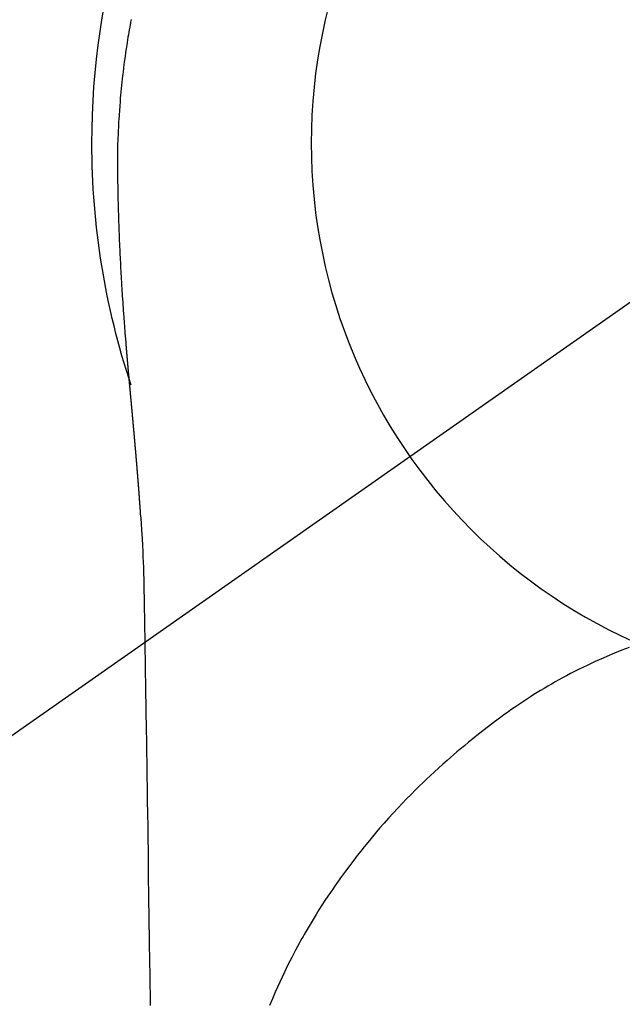
# Model space of a CAD drawing. Extents: x 55896 to 82369, y -25 to 8845.
# Drawn here: x 71815 to 71836, y 6911 to 6944 of the extents above; entities that cross this region are included whole.
import ezdxf

# ---------------------------------------------------------------- set-up
doc = ezdxf.new("R2010")
doc.units = 0
doc.header["$LTSCALE"] = 50
doc.header["$MEASUREMENT"] = 0
doc.linetypes.add('CENTER2', pattern=[1.125, 0.75, -0.125, 0.125, -0.125])
doc.layers.get('0').update_dxf_attribs({"linetype": 'CONTINUOUS'})
doc.layers.get('DEFPOINTS').update_dxf_attribs({"color": 146, "linetype": 'CONTINUOUS'})
doc.layers.add('150-機器', color=8, linetype='CONTINUOUS')
doc.layers.add('160-文字', color=254, linetype='CONTINUOUS')
doc.styles.add('KH001', font='txt')
doc.dimstyles.new('KH1xx015', dxfattribs={"dimscale": 10, "dimtxt": 3.8, "dimasz": 0.8, "dimexe": 0.3, "dimexo": 1.2, "dimgap": 0.5, "dimtad": 3, "dimdec": 1, "dimdsep": 46, "dimlunit": 6, "dimtxsty": 'KH001', "dimblk": 'DOT', "dimcen": 1, "dimdle": 1, "dimclrd": 256, "dimclre": 256, "dimclrt": 256, "dimadec": 0, "dimazin": 0, "dimtfac": 1, "dimtdec": 1, "dimtix": 1, "dimtmove": 2, "dimatfit": 3, "dimldrblk": 'CLOSEDBLANK', "dimfxl": 1, "dimtolj": 1, "dimtzin": 0, "dimlwd": -1, "dimlwe": -1, "dimarcsym": 0})
doc.dimstyles.new('KH1xx030', dxfattribs={"dimscale": 30, "dimtxt": 2, "dimasz": 0.6, "dimexe": 0.3, "dimexo": 1.2, "dimgap": 0.5, "dimtad": 3, "dimdec": 1, "dimdsep": 46, "dimlunit": 6, "dimtxsty": 'KH001', "dimblk": 'DOT', "dimcen": 1, "dimdle": 1, "dimclrd": 256, "dimclre": 256, "dimclrt": 256, "dimadec": 0, "dimazin": 0, "dimtfac": 1, "dimtdec": 1, "dimtix": 1, "dimtmove": 2, "dimatfit": 3, "dimldrblk": 'CLOSEDBLANK', "dimfxl": 1, "dimtolj": 1, "dimtzin": 0, "dimlwd": -1, "dimlwe": -1, "dimarcsym": 0})

# ---------------------------------------------------------------- blocks, each defined once
blk = doc.blocks.new('_ClosedBlank')
at = {"color": 0, "linetype": 'ByBlock', "lineweight": -2}
for p, q in [((-1, 0.1667), (0, 0)), ((-1, 0.1667), (-1, -0.1667)), ((0, 0), (-1, -0.1667))]:
    blk.add_line(p, q, dxfattribs=at)
blk = doc.blocks.new('_Dot')
at = {"color": 0, "linetype": 'ByBlock', "lineweight": -2}
blk.add_line((-0.5, 0), (-1, 0), dxfattribs=at)
at = {"color": 0, "linetype": 'ByBlock', "const_width": 0.5}
blk.add_lwpolyline([(-0.25, 0, 1), (0.25, 0, 1)], format="xyb", close=True, dxfattribs=at)
blk = doc.blocks.new('*D340')
at = {"layer": 'DEFPOINTS', "transparency": 16777216}
for p, q in [((71543.504, 6985.942), (71543.504, 6684.053)), ((71843.504, 6872.942), (71843.504, 6684.053)), ((71535.504, 6687.053), (71527.504, 6687.053)), ((71543.504, 6687.053), (71551.504, 6687.053)), ((71551.504, 6687.053), (71835.504, 6687.053)), ((71843.504, 6687.053), (71835.504, 6687.053)), ((71851.504, 6687.053), (71859.504, 6687.053))]:
    blk.add_line(p, q, dxfattribs=at)
at = {"layer": 'DEFPOINTS', "color": 0, "transparency": 16777216}
for p in [(71543.504, 6997.942), (71843.504, 6884.942), (71843.504, 6687.053)]:
    blk.add_point(p, dxfattribs=at)
at = {"layer": 'DEFPOINTS', "transparency": 16777216, "xscale": 8, "yscale": 8, "zscale": 8}
blk.add_blockref('_Dot', (71543.504, 6687.053), dxfattribs=at)
at = {"layer": 'DEFPOINTS', "transparency": 16777216, "xscale": 8, "yscale": 8, "zscale": 8, "rotation": 180}
blk.add_blockref('_Dot', (71843.504, 6687.053), dxfattribs=at)
at = {"layer": 'DEFPOINTS', "transparency": 16777216, "insert": (71693.504, 6711.053), "char_height": 38, "attachment_point": 5, "style": 'KH001'}
blk.add_mtext('\\A1;300', dxfattribs=at)
blk = doc.blocks.new('F402_H')
at = {"layer": '150-機器', "color": 13, "linetype": 'CENTER2'}
blk.add_line((0, 0), (244.018, -170.863), dxfattribs=at)
at = {"layer": '150-機器', "color": 13, "linetype": 'Continuous'}
for points in [[(24.601, 4.185), (24.61, 4.142), (24.618, 4.099), (24.625, 4.056), (24.633, 4.013), (24.649, 3.927), (24.664, 3.841), (24.679, 3.755), (24.694, 3.669), (24.709, 3.583), (24.723, 3.497), (24.737, 3.411), (24.751, 3.324), (24.771, 3.194), (24.79, 3.065), (24.809, 2.935), (24.827, 2.805), (24.844, 2.674), (24.86, 2.544), (24.876, 2.413), (24.892, 2.283), (24.904, 2.174), (24.916, 2.065), (24.927, 1.956), (24.938, 1.847), (24.949, 1.737), (24.959, 1.628), (24.968, 1.519), (24.977, 1.409), (24.989, 1.256), (25, 1.103), (25.011, 0.949), (25.02, 0.796), (25.024, 0.73), (25.028, 0.664), (25.031, 0.598), (25.034, 0.533), (25.038, 0.445), (25.041, 0.357), (25.044, 0.269), (25.048, 0.18), (25.053, 0.092), (25.058, 0.003), (25.062, -0.085), (25.065, -0.174), (25.066, -0.242), (25.066, -0.311), (25.066, -0.38), (25.065, -0.449), (25.065, -0.557), (25.064, -0.664), (25.064, -0.772), (25.063, -0.88), (25.063, -0.958), (25.062, -1.036), (25.061, -1.114), (25.06, -1.192), (25.059, -1.246), (25.059, -1.3), (25.058, -1.353), (25.057, -1.407), (25.056, -1.491), (25.054, -1.575), (25.053, -1.659), (25.051, -1.743), (25.05, -1.81), (25.049, -1.876), (25.048, -1.942), (25.046, -2.009), (25.044, -2.087), (25.042, -2.165), (25.04, -2.243), (25.037, -2.321), (25.035, -2.391), (25.033, -2.46), (25.031, -2.53), (25.029, -2.6), (25.026, -2.681), (25.023, -2.762), (25.02, -2.842), (25.017, -2.923), (25.015, -2.989), (25.012, -3.054), (25.01, -3.119), (25.007, -3.185), (25.005, -3.25), (25.002, -3.316), (24.999, -3.381), (24.996, -3.447), (24.993, -3.519), (24.99, -3.591), (24.986, -3.663), (24.982, -3.735), (24.98, -3.79), (24.977, -3.844), (24.974, -3.899), (24.971, -3.954), (24.967, -4.046), (24.962, -4.138), (24.957, -4.23), (24.952, -4.323), (24.949, -4.378), (24.946, -4.434), (24.943, -4.489), (24.939, -4.545), (24.935, -4.618), (24.931, -4.69), (24.927, -4.763), (24.923, -4.835), (24.917, -4.922), (24.912, -5.009), (24.906, -5.096), (24.901, -5.183), (24.894, -5.282), (24.887, -5.381), (24.881, -5.48), (24.874, -5.579), (24.87, -5.634), (24.866, -5.689), (24.862, -5.745), (24.858, -5.8), (24.852, -5.874), (24.847, -5.948), (24.842, -6.022), (24.837, -6.096), (24.83, -6.181), (24.824, -6.265), (24.817, -6.35), (24.811, -6.435), (24.803, -6.536), (24.794, -6.638), (24.786, -6.739), (24.778, -6.841)], [(24.778, -6.841), (24.778, -6.848), (24.777, -6.855), (24.776, -6.862), (24.776, -6.869), (24.775, -6.876), (24.775, -6.883), (24.774, -6.89), (24.774, -6.897), (24.773, -6.904), (24.772, -6.911), (24.772, -6.918), (24.771, -6.925), (24.771, -6.932), (24.77, -6.938), (24.77, -6.945), (24.769, -6.952), (24.768, -6.959), (24.768, -6.966), (24.767, -6.973), (24.767, -6.98), (24.766, -6.986), (24.765, -6.994), (24.765, -7.001), (24.764, -7.008), (24.764, -7.015), (24.763, -7.022), (24.763, -7.029), (24.762, -7.036), (24.761, -7.043), (24.761, -7.05), (24.76, -7.057), (24.76, -7.064), (24.759, -7.071), (24.758, -7.078), (24.758, -7.085), (24.757, -7.092), (24.757, -7.099), (24.756, -7.106), (24.755, -7.113), (24.755, -7.121), (24.754, -7.128), (24.754, -7.135), (24.753, -7.142), (24.752, -7.149), (24.752, -7.156), (24.751, -7.163), (24.75, -7.17), (24.75, -7.177), (24.749, -7.185), (24.749, -7.192), (24.748, -7.199), (24.747, -7.206), (24.747, -7.213), (24.746, -7.22), (24.746, -7.227), (24.745, -7.234), (24.744, -7.242), (24.744, -7.249), (24.743, -7.256), (24.742, -7.263), (24.742, -7.27), (24.741, -7.277), (24.741, -7.285), (24.74, -7.292), (24.739, -7.299), (24.739, -7.306), (24.738, -7.313), (24.737, -7.321), (24.737, -7.328), (24.736, -7.335), (24.736, -7.342), (24.735, -7.349), (24.734, -7.357), (24.734, -7.363), (24.733, -7.37), (24.732, -7.377), (24.732, -7.384), (24.731, -7.392), (24.731, -7.399), (24.73, -7.406), (24.729, -7.413), (24.729, -7.421), (24.728, -7.428), (24.727, -7.435), (24.727, -7.442), (24.726, -7.45), (24.725, -7.457), (24.725, -7.464), (24.724, -7.471), (24.724, -7.479), (24.723, -7.486), (24.722, -7.493), (24.722, -7.5), (24.721, -7.508), (24.72, -7.515), (24.72, -7.522), (24.719, -7.53), (24.718, -7.537), (24.718, -7.544), (24.717, -7.552), (24.716, -7.559), (24.716, -7.566), (24.715, -7.574), (24.714, -7.581), (24.714, -7.588), (24.713, -7.595), (24.713, -7.603), (24.712, -7.61), (24.711, -7.617), (24.711, -7.625), (24.71, -7.632), (24.709, -7.64), (24.709, -7.647), (24.708, -7.654), (24.707, -7.662), (24.707, -7.669), (24.706, -7.676), (24.705, -7.684), (24.705, -7.691), (24.704, -7.698), (24.703, -7.706), (24.703, -7.713), (24.702, -7.721), (24.701, -7.728), (24.701, -7.734), (24.7, -7.742), (24.699, -7.749), (24.699, -7.757), (24.698, -7.764), (24.697, -7.771), (24.697, -7.779), (24.696, -7.786), (24.695, -7.794), (24.695, -7.801), (24.694, -7.809), (24.693, -7.816), (24.693, -7.824), (24.692, -7.831), (24.691, -7.838), (24.691, -7.846), (24.69, -7.853), (24.689, -7.861), (24.689, -7.868), (24.688, -7.876), (24.687, -7.883), (24.687, -7.891), (24.686, -7.898), (24.685, -7.906), (24.685, -7.913), (24.684, -7.921), (24.683, -7.928), (24.682, -7.936), (24.682, -7.943), (24.681, -7.951), (24.68, -7.958), (24.68, -7.966), (24.679, -7.973), (24.678, -7.981), (24.678, -7.988), (24.677, -7.996), (24.676, -8.003), (24.676, -8.011), (24.675, -8.018), (24.674, -8.026), (24.674, -8.033), (24.673, -8.041), (24.672, -8.048), (24.672, -8.056), (24.671, -8.064), (24.67, -8.071), (24.669, -8.079), (24.669, -8.086), (24.668, -8.094), (24.667, -8.101), (24.667, -8.109), (24.666, -8.116), (24.665, -8.123), (24.665, -8.131), (24.664, -8.138), (24.663, -8.146), (24.663, -8.154), (24.662, -8.161), (24.661, -8.169), (24.66, -8.176), (24.66, -8.184), (24.659, -8.192), (24.658, -8.199), (24.658, -8.207), (24.657, -8.215), (24.656, -8.222), (24.656, -8.23), (24.655, -8.237), (24.654, -8.245), (24.653, -8.253), (24.653, -8.26), (24.652, -8.268), (24.651, -8.276), (24.651, -8.283), (24.65, -8.291), (24.649, -8.299), (24.648, -8.306), (24.648, -8.314), (24.647, -8.322), (24.646, -8.329), (24.646, -8.337), (24.645, -8.345), (24.644, -8.352), (24.644, -8.36), (24.643, -8.368), (24.642, -8.376), (24.641, -8.383), (24.641, -8.391), (24.64, -8.399), (24.639, -8.406), (24.639, -8.414), (24.638, -8.422), (24.637, -8.43), (24.636, -8.437), (24.636, -8.445), (24.635, -8.453), (24.634, -8.461), (24.634, -8.468), (24.633, -8.476), (24.632, -8.484), (24.631, -8.491), (24.631, -8.498), (24.63, -8.506), (24.629, -8.514), (24.629, -8.522), (24.628, -8.529), (24.627, -8.537), (24.626, -8.545), (24.626, -8.553), (24.625, -8.561), (24.624, -8.568), (24.624, -8.576), (24.623, -8.584), (24.622, -8.592), (24.621, -8.6), (24.621, -8.607), (24.62, -8.615), (24.619, -8.623), (24.618, -8.631), (24.618, -8.639), (24.617, -8.647), (24.616, -8.654), (24.616, -8.662), (24.615, -8.67), (24.614, -8.678), (24.613, -8.686), (24.613, -8.694), (24.612, -8.701), (24.611, -8.709), (24.611, -8.717), (24.61, -8.725), (24.609, -8.733), (24.608, -8.741), (24.608, -8.749), (24.607, -8.757), (24.606, -8.764), (24.605, -8.772), (24.605, -8.78), (24.604, -8.788), (24.603, -8.796), (24.603, -8.804), (24.602, -8.812), (24.601, -8.82), (24.6, -8.828), (24.6, -8.836), (24.599, -8.844), (24.598, -8.851), (24.597, -8.859), (24.597, -8.866), (24.596, -8.874), (24.595, -8.882), (24.594, -8.89), (24.594, -8.898), (24.593, -8.906), (24.592, -8.914), (24.592, -8.922), (24.591, -8.93), (24.59, -8.938), (24.589, -8.946), (24.589, -8.954), (24.588, -8.962), (24.587, -8.97), (24.586, -8.978), (24.586, -8.986), (24.585, -8.994), (24.584, -9.002), (24.583, -9.01), (24.583, -9.018), (24.582, -9.026), (24.581, -9.034), (24.581, -9.042), (24.58, -9.05), (24.579, -9.058), (24.578, -9.066), (24.578, -9.074), (24.577, -9.082), (24.576, -9.09), (24.575, -9.098), (24.575, -9.106), (24.574, -9.114), (24.573, -9.122), (24.572, -9.13), (24.572, -9.138), (24.571, -9.146), (24.57, -9.154), (24.569, -9.162), (24.569, -9.17), (24.568, -9.178), (24.567, -9.186), (24.566, -9.195), (24.566, -9.203), (24.565, -9.211), (24.564, -9.219), (24.564, -9.227), (24.563, -9.235), (24.562, -9.242), (24.561, -9.25), (24.561, -9.258), (24.56, -9.266), (24.559, -9.275), (24.558, -9.283), (24.558, -9.291), (24.557, -9.299), (24.556, -9.307), (24.555, -9.315), (24.555, -9.323), (24.554, -9.331), (24.553, -9.34), (24.552, -9.348), (24.552, -9.356), (24.551, -9.364), (24.55, -9.372), (24.549, -9.38), (24.549, -9.388), (24.548, -9.397), (24.548, -9.405), (24.547, -9.413), (24.547, -9.421), (24.546, -9.429), (24.545, -9.438), (24.544, -9.446), (24.544, -9.454), (24.543, -9.462), (24.542, -9.47), (24.541, -9.479), (24.541, -9.487), (24.54, -9.495), (24.539, -9.503), (24.538, -9.511), (24.538, -9.52), (24.537, -9.528), (24.536, -9.536), (24.536, -9.544), (24.535, -9.552), (24.534, -9.561), (24.533, -9.569), (24.533, -9.577), (24.532, -9.585), (24.531, -9.594), (24.53, -9.602), (24.53, -9.61), (24.529, -9.618), (24.528, -9.626), (24.527, -9.634), (24.527, -9.642), (24.526, -9.651), (24.525, -9.659), (24.524, -9.667), (24.524, -9.675), (24.523, -9.684), (24.522, -9.692), (24.521, -9.7), (24.521, -9.709), (24.52, -9.717), (24.519, -9.725), (24.518, -9.733), (24.518, -9.742), (24.517, -9.75), (24.516, -9.758), (24.515, -9.767), (24.515, -9.775), (24.514, -9.783), (24.513, -9.792), (24.512, -9.8), (24.512, -9.808), (24.511, -9.817), (24.51, -9.825), (24.509, -9.833), (24.509, -9.842), (24.508, -9.85), (24.507, -9.859), (24.506, -9.867), (24.506, -9.875), (24.505, -9.884), (24.504, -9.892), (24.503, -9.9), (24.503, -9.909), (24.502, -9.917), (24.501, -9.926), (24.5, -9.934), (24.5, -9.942), (24.499, -9.951), (24.498, -9.959), (24.497, -9.968), (24.497, -9.976), (24.496, -9.984), (24.495, -9.993), (24.494, -10), (24.494, -10.009), (24.493, -10.017), (24.492, -10.026), (24.491, -10.034), (24.491, -10.042), (24.49, -10.051), (24.489, -10.059), (24.488, -10.068), (24.488, -10.076), (24.487, -10.085), (24.486, -10.093), (24.485, -10.102), (24.485, -10.11), (24.484, -10.119), (24.483, -10.127), (24.482, -10.135), (24.482, -10.144), (24.481, -10.152), (24.48, -10.161), (24.479, -10.169), (24.479, -10.178), (24.478, -10.186), (24.477, -10.195), (24.476, -10.203), (24.476, -10.212), (24.475, -10.22), (24.474, -10.229), (24.474, -10.237), (24.473, -10.246), (24.472, -10.255), (24.471, -10.263), (24.471, -10.272), (24.47, -10.28), (24.469, -10.289), (24.468, -10.297), (24.468, -10.306), (24.467, -10.314), (24.466, -10.323), (24.465, -10.331), (24.465, -10.34), (24.464, -10.349), (24.463, -10.357), (24.462, -10.366), (24.462, -10.373), (24.461, -10.382), (24.46, -10.39), (24.459, -10.399), (24.459, -10.408), (24.458, -10.416), (24.457, -10.425), (24.456, -10.433), (24.456, -10.442), (24.455, -10.451), (24.454, -10.459), (24.453, -10.468), (24.453, -10.476), (24.452, -10.485), (24.451, -10.494), (24.45, -10.502), (24.45, -10.511), (24.449, -10.52), (24.448, -10.528), (24.448, -10.537), (24.447, -10.546), (24.446, -10.554), (24.445, -10.563), (24.445, -10.571), (24.444, -10.58), (24.443, -10.589), (24.442, -10.597), (24.442, -10.606), (24.441, -10.615), (24.44, -10.623), (24.439, -10.632), (24.439, -10.641), (24.438, -10.65), (24.437, -10.658), (24.436, -10.667), (24.436, -10.676), (24.435, -10.684), (24.434, -10.693), (24.434, -10.702), (24.433, -10.71), (24.432, -10.719), (24.431, -10.728), (24.431, -10.737), (24.43, -10.745), (24.429, -10.753), (24.428, -10.762), (24.428, -10.77), (24.427, -10.779), (24.426, -10.788), (24.425, -10.797), (24.425, -10.805), (24.424, -10.814), (24.423, -10.823), (24.422, -10.832), (24.422, -10.84), (24.421, -10.849), (24.42, -10.858), (24.42, -10.867), (24.419, -10.876), (24.418, -10.884), (24.417, -10.893), (24.417, -10.902), (24.416, -10.911), (24.415, -10.919), (24.414, -10.928), (24.414, -10.937), (24.413, -10.946), (24.412, -10.955), (24.412, -10.964), (24.411, -10.972), (24.41, -10.981), (24.409, -10.99), (24.409, -10.999), (24.408, -11.008), (24.407, -11.016), (24.406, -11.025), (24.406, -11.034), (24.405, -11.043), (24.404, -11.052), (24.404, -11.061), (24.403, -11.069), (24.402, -11.078), (24.401, -11.087), (24.401, -11.096), (24.4, -11.105), (24.399, -11.114), (24.399, -11.123), (24.398, -11.131), (24.397, -11.139), (24.396, -11.148), (24.396, -11.157), (24.395, -11.166), (24.394, -11.175), (24.393, -11.184), (24.393, -11.193), (24.392, -11.202), (24.391, -11.211), (24.391, -11.219), (24.39, -11.228), (24.389, -11.237), (24.388, -11.246), (24.388, -11.255), (24.387, -11.264), (24.386, -11.273), (24.386, -11.282), (24.385, -11.291), (24.384, -11.3), (24.383, -11.309), (24.383, -11.318), (24.382, -11.327), (24.381, -11.336), (24.381, -11.345), (24.38, -11.354), (24.379, -11.363), (24.378, -11.371), (24.378, -11.38), (24.377, -11.389), (24.376, -11.398), (24.376, -11.407), (24.375, -11.416), (24.374, -11.425), (24.373, -11.434), (24.373, -11.443), (24.372, -11.452), (24.371, -11.461), (24.371, -11.47), (24.37, -11.479), (24.369, -11.488), (24.369, -11.497), (24.368, -11.505), (24.367, -11.514), (24.366, -11.523), (24.366, -11.532), (24.365, -11.542), (24.364, -11.551), (24.364, -11.56), (24.363, -11.569), (24.362, -11.578), (24.362, -11.587), (24.361, -11.596), (24.36, -11.605), (24.359, -11.614), (24.359, -11.623), (24.358, -11.632), (24.357, -11.641), (24.357, -11.65), (24.356, -11.659), (24.355, -11.668), (24.355, -11.677), (24.354, -11.686), (24.353, -11.696), (24.352, -11.705), (24.352, -11.714), (24.351, -11.723), (24.35, -11.732), (24.35, -11.741), (24.349, -11.75), (24.348, -11.759), (24.348, -11.768), (24.347, -11.777), (24.346, -11.787), (24.346, -11.796), (24.345, -11.805), (24.344, -11.814), (24.343, -11.823), (24.343, -11.832), (24.342, -11.841), (24.341, -11.851), (24.341, -11.86), (24.34, -11.869), (24.339, -11.878), (24.339, -11.886), (24.338, -11.895), (24.337, -11.904), (24.337, -11.914), (24.336, -11.923), (24.335, -11.932), (24.335, -11.941), (24.334, -11.95), (24.333, -11.96), (24.333, -11.969), (24.332, -11.978), (24.331, -11.987), (24.33, -11.996), (24.33, -12.006), (24.329, -12.015), (24.328, -12.024), (24.328, -12.033), (24.327, -12.042), (24.326, -12.052), (24.326, -12.061), (24.325, -12.07), (24.324, -12.079), (24.324, -12.089), (24.323, -12.098), (24.322, -12.107), (24.322, -12.116), (24.321, -12.126), (24.32, -12.135), (24.32, -12.144), (24.319, -12.153), (24.318, -12.163), (24.318, -12.172), (24.317, -12.181), (24.316, -12.191), (24.316, -12.2), (24.315, -12.209), (24.314, -12.218), (24.314, -12.228), (24.313, -12.237), (24.312, -12.246), (24.312, -12.256), (24.311, -12.264), (24.311, -12.273), (24.31, -12.283), (24.309, -12.292), (24.309, -12.301), (24.308, -12.311), (24.307, -12.32), (24.307, -12.329), (24.306, -12.339), (24.305, -12.348), (24.305, -12.357), (24.304, -12.367), (24.303, -12.376), (24.303, -12.385), (24.302, -12.395), (24.301, -12.404), (24.301, -12.413), (24.3, -12.423), (24.299, -12.432), (24.299, -12.441), (24.298, -12.451), (24.297, -12.46), (24.297, -12.47), (24.296, -12.479), (24.296, -12.488), (24.295, -12.498), (24.294, -12.507), (24.294, -12.516), (24.293, -12.526), (24.292, -12.535), (24.292, -12.544), (24.291, -12.554), (24.29, -12.563), (24.29, -12.573), (24.289, -12.582), (24.288, -12.591)], [(24.281, -12.591), (24.265, -12.851), (24.248, -13.111), (24.233, -13.371), (24.219, -13.631), (24.21, -13.816), (24.202, -14.002), (24.194, -14.187), (24.187, -14.373), (24.181, -14.566), (24.175, -14.759), (24.171, -14.953), (24.167, -15.146), (24.166, -15.233), (24.165, -15.321), (24.163, -15.408), (24.162, -15.496), (24.16, -15.616), (24.158, -15.735), (24.156, -15.855), (24.154, -15.975), (24.152, -16.108), (24.15, -16.241), (24.148, -16.374), (24.145, -16.507), (24.143, -16.627), (24.141, -16.746), (24.139, -16.866), (24.137, -16.985), (24.135, -17.122), (24.133, -17.258), (24.131, -17.395), (24.128, -17.532), (24.125, -17.765), (24.121, -17.999), (24.117, -18.233), (24.113, -18.467), (24.11, -18.7), (24.106, -18.934), (24.102, -19.167), (24.098, -19.401), (24.094, -19.658), (24.09, -19.915), (24.086, -20.172), (24.082, -20.43), (24.079, -20.675), (24.075, -20.921), (24.071, -21.167), (24.068, -21.412), (24.061, -21.842), (24.054, -22.272), (24.047, -22.703), (24.041, -23.133), (24.035, -23.547), (24.029, -23.961), (24.024, -24.375), (24.019, -24.789), (24.008, -25.53), (23.998, -26.27), (23.986, -27.01), (23.975, -27.75), (23.969, -28.111), (23.963, -28.472), (23.958, -28.834), (23.952, -29.195)], [(24.168, -15.151), (24.168, -15.152), (24.168, -15.153), (24.168, -15.154), (24.168, -15.155), (24.168, -15.156), (24.168, -15.157), (24.168, -15.158), (24.168, -15.159), (24.168, -15.16), (24.168, -15.161), (24.168, -15.162), (24.168, -15.163), (24.167, -15.164), (24.167, -15.165), (24.167, -15.166), (24.167, -15.167), (24.167, -15.168), (24.167, -15.169), (24.167, -15.17), (24.167, -15.171), (24.167, -15.172), (24.167, -15.173), (24.167, -15.174), (24.167, -15.175), (24.167, -15.176), (24.167, -15.177), (24.167, -15.178), (24.167, -15.179), (24.167, -15.18), (24.167, -15.181), (24.167, -15.182), (24.167, -15.183), (24.167, -15.184), (24.167, -15.185), (24.167, -15.186), (24.167, -15.187), (24.167, -15.188), (24.167, -15.189), (24.167, -15.19), (24.167, -15.191), (24.167, -15.192), (24.167, -15.193), (24.167, -15.194), (24.167, -15.195), (24.167, -15.196), (24.167, -15.197), (24.167, -15.198), (24.167, -15.199), (24.167, -15.2), (24.167, -15.201), (24.167, -15.202), (24.167, -15.203), (24.167, -15.204), (24.167, -15.205), (24.167, -15.206), (24.167, -15.207), (24.167, -15.208), (24.167, -15.209), (24.167, -15.21), (24.167, -15.211), (24.167, -15.212), (24.167, -15.213), (24.167, -15.214), (24.167, -15.215), (24.167, -15.216), (24.167, -15.217), (24.167, -15.218), (24.167, -15.219), (24.167, -15.22), (24.167, -15.221), (24.166, -15.221), (24.166, -15.222), (24.166, -15.223), (24.166, -15.224), (24.166, -15.225), (24.166, -15.226), (24.166, -15.227)], [(7.728, -17.073), (7.98, -17.172), (8.232, -17.272), (8.482, -17.377), (8.615, -17.435), (8.749, -17.494), (8.881, -17.554), (9.013, -17.615), (9.157, -17.683), (9.301, -17.752), (9.444, -17.822), (9.586, -17.894), (9.719, -17.962), (9.851, -18.031), (9.983, -18.102), (10.115, -18.174), (10.24, -18.244), (10.365, -18.315), (10.489, -18.387), (10.613, -18.46), (10.729, -18.53), (10.844, -18.6), (10.958, -18.672), (11.072, -18.744), (11.21, -18.833), (11.347, -18.924), (11.483, -19.015), (11.619, -19.107), (11.738, -19.19), (11.856, -19.273), (11.974, -19.357), (12.091, -19.442), (12.293, -19.593), (12.493, -19.746), (12.692, -19.901), (12.889, -20.058), (13.031, -20.172), (13.172, -20.286), (13.312, -20.401), (13.452, -20.518), (13.564, -20.612), (13.676, -20.708), (13.788, -20.804), (13.898, -20.901), (14.043, -21.028), (14.186, -21.157), (14.329, -21.287), (14.47, -21.418), (14.596, -21.537), (14.721, -21.656), (14.845, -21.776), (14.968, -21.897), (15.12, -22.05), (15.272, -22.204), (15.422, -22.359), (15.57, -22.516), (15.726, -22.685), (15.88, -22.854), (16.033, -23.026), (16.183, -23.198), (16.285, -23.316), (16.385, -23.435), (16.485, -23.554), (16.583, -23.674), (16.703, -23.822), (16.822, -23.971), (16.94, -24.121), (17.056, -24.272), (17.197, -24.457), (17.335, -24.644), (17.472, -24.831), (17.608, -25.021), (17.69, -25.138), (17.772, -25.256), (17.853, -25.374), (17.934, -25.493), (18.037, -25.648), (18.138, -25.803), (18.238, -25.959), (18.337, -26.116), (18.439, -26.282), (18.54, -26.45), (18.64, -26.619), (18.738, -26.788), (18.779, -26.861), (18.821, -26.934), (18.862, -27.008), (18.902, -27.081), (19.034, -27.325), (19.163, -27.571), (19.288, -27.818), (19.41, -28.068), (19.49, -28.237), (19.569, -28.407), (19.647, -28.578), (19.722, -28.75), (19.818, -28.975), (19.911, -29.202)]]:
    blk.add_lwpolyline(points, dxfattribs=at)
for start, end in [(0, 197.7244), (341.5838, 0)]:
    blk.add_arc((0, 0), 25.931, start, end, dxfattribs=at)
at = {"layer": 'DEFPOINTS'}
blk.add_circle((0, 0), 18.5, dxfattribs=at)

msp = doc.modelspace()

# ---------------------------------------------------------------- block references
at = {"layer": '150-機器', "xscale": -1}
msp.add_blockref('F402_H', (71843.511, 6940.134), dxfattribs=at)

# ---------------------------------------------------------------- dimensions: what is measured, and where the dimension line sits
at = {"layer": 'DEFPOINTS'}
dim = msp.add_linear_dim(base=(71843.504, 6687.053), p1=(71543.504, 6997.942), p2=(71843.504, 6884.942), dimstyle='KH1xx015', dxfattribs=at)
dim.commit()
dim.dimension.update_dxf_attribs({"geometry": '*D340', "text_midpoint": (71693.504, 6711.053)})

# ---------------------------------------------------------------- leaders
at = {"layer": '160-文字', "annotation_type": 0, "has_hookline": 1, "hookline_direction": 1, "text_width": 1476.853}
msp.add_leader([(72063.504, 6939.942), (71746.371, 5365.898), (71728.371, 5365.898)], dimstyle='KH1xx030', override={"dimgap": 0.5, "dimtad": 1}, dxfattribs=at)
at = {"layer": '160-文字'}
msp.add_leader([(71963.518, 6939.942), (71141.484, 6392.75)], dimstyle='KH1xx030', override={"dimgap": 0.5, "dimtad": 1}, dxfattribs=at)

doc.saveas('drawing.dxf')
